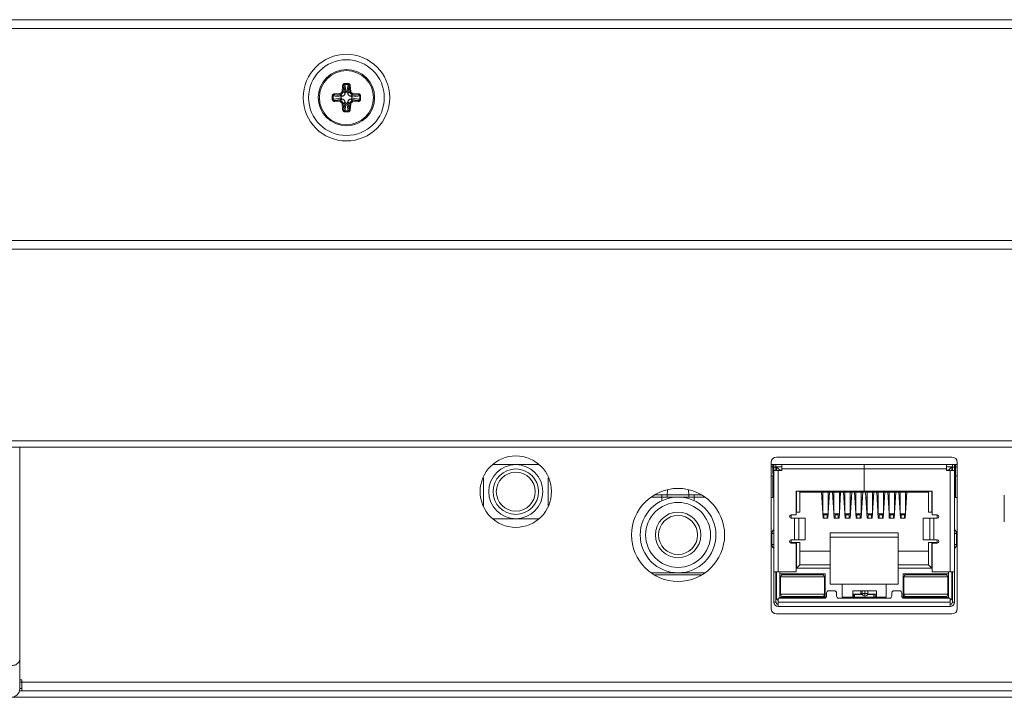
# Model space of a CAD drawing. Units: inches. Extents: x 2 to 121, y 3 to 92.
# Drawn here: x 24 to 28, y 27 to 29 of the extents above; entities that cross this region are included whole.
import ezdxf

# ---------------------------------------------------------------- set-up
doc = ezdxf.new("R2010")
doc.units = ezdxf.units.IN
doc.header["$MEASUREMENT"] = 0
doc.linetypes.add('DCAD_CONTINUOUS', pattern=[0])
doc.layers.get('0').update_dxf_attribs({"linetype": 'DCAD_CONTINUOUS', "lineweight": 0})
doc.layers.add('02___PRT_ALL_AXES', color=7, linetype='DCAD_CONTINUOUS', lineweight=0)
doc.layers.add('20_ALL_FEATURES', color=7, linetype='DCAD_CONTINUOUS', lineweight=0)

msp = doc.modelspace()

# ---------------------------------------------------------------- linework, layer by layer
at = {"color": 7, "linetype": 'DCAD_CONTINUOUS', "lineweight": 0, "ltscale": 0.125002}
for p, q in [((17.9496, 29.0273), (36.0874, 29.0273)), ((36.0874, 28.9958), (17.9181, 28.9958)), ((25.2466, 28.7879), (25.2448, 28.7666)), ((25.2505, 28.7876), (25.2466, 28.7879)), ((25.2505, 28.7876), (25.2487, 28.7663)), ((25.2505, 28.7876), (25.2552, 28.7598)), ((25.2542, 28.7955), (25.2542, 28.792)), ((25.2542, 28.7955), (25.2666, 28.7955)), ((25.259, 28.7636), (25.2542, 28.792)), ((25.2666, 28.792), (25.2542, 28.792)), ((25.2666, 28.792), (25.2619, 28.7636)), ((25.2657, 28.7598), (25.2703, 28.7876)), ((25.2666, 28.792), (25.2666, 28.7955)), ((25.2742, 28.7879), (25.2703, 28.7876)), ((25.2722, 28.7663), (25.2703, 28.7876)), ((25.2761, 28.7666), (25.2742, 28.7879)), ((25.1581, 28.7438), (25.1581, 28.7439)), ((25.162, 28.7439), (25.162, 28.7439)), ((25.2088, 28.7377), (25.2088, 28.7501)), ((25.2123, 28.7501), (25.2088, 28.7501)), ((25.2088, 28.7377), (25.2123, 28.7377)), ((25.2123, 28.7501), (25.2123, 28.7377)), ((25.2123, 28.7501), (25.2407, 28.7453)), ((25.2407, 28.7424), (25.2123, 28.7377)), ((25.2377, 28.7595), (25.2164, 28.7577)), ((25.2164, 28.7577), (25.2167, 28.7538)), ((25.2167, 28.734), (25.2164, 28.7301)), ((25.238, 28.7556), (25.2167, 28.7538)), ((25.2445, 28.7491), (25.2167, 28.7538)), ((25.2167, 28.734), (25.2445, 28.7386)), ((25.2167, 28.734), (25.238, 28.7321)), ((25.238, 28.7556), (25.2377, 28.7595)), ((25.238, 28.7556), (25.2445, 28.7491)), ((25.2445, 28.7386), (25.238, 28.7321)), ((25.2407, 28.7424), (25.2407, 28.7453)), ((25.2443, 28.7491), (25.2445, 28.7491)), ((25.2445, 28.7491), (25.2443, 28.7491)), ((25.2443, 28.7386), (25.2445, 28.7386)), ((25.2445, 28.7386), (25.2443, 28.7386)), ((25.2445, 28.7491), (25.2445, 28.7491)), ((25.2445, 28.7386), (25.2445, 28.7386)), ((25.2448, 28.7666), (25.2487, 28.7663)), ((25.2552, 28.7598), (25.2487, 28.7663)), ((25.2552, 28.76), (25.2552, 28.7598)), ((25.2552, 28.7598), (25.2552, 28.76)), ((25.2552, 28.7598), (25.2552, 28.7598)), ((25.259, 28.7636), (25.2619, 28.7636)), ((25.2722, 28.7663), (25.2657, 28.7598)), ((25.2657, 28.76), (25.2657, 28.7598)), ((25.2657, 28.7598), (25.2657, 28.76)), ((25.2657, 28.7598), (25.2657, 28.7598)), ((25.2722, 28.7663), (25.2761, 28.7666)), ((25.2763, 28.7491), (25.2828, 28.7556)), ((25.3041, 28.7538), (25.2763, 28.7491)), ((25.2763, 28.7491), (25.2763, 28.7491)), ((25.2765, 28.7491), (25.2763, 28.7491)), ((25.2763, 28.7491), (25.2765, 28.7491)), ((25.2828, 28.7321), (25.2763, 28.7386)), ((25.2763, 28.7386), (25.3041, 28.734)), ((25.2763, 28.7386), (25.2763, 28.7386)), ((25.2765, 28.7386), (25.2763, 28.7386)), ((25.2763, 28.7386), (25.2765, 28.7386)), ((25.2801, 28.7453), (25.3086, 28.7501)), ((25.2801, 28.7453), (25.2801, 28.7424)), ((25.3086, 28.7377), (25.2801, 28.7424)), ((25.2832, 28.7595), (25.2828, 28.7556)), ((25.3041, 28.7538), (25.2828, 28.7556)), ((25.2828, 28.7321), (25.3041, 28.734)), ((25.3044, 28.7577), (25.2832, 28.7595)), ((25.3041, 28.7538), (25.3044, 28.7577)), ((25.3044, 28.7301), (25.3041, 28.734)), ((25.3086, 28.7377), (25.3086, 28.7501)), ((25.3121, 28.7501), (25.3086, 28.7501)), ((25.3086, 28.7377), (25.3121, 28.7377)), ((25.3121, 28.7501), (25.3121, 28.7377)), ((25.3589, 28.7438), (25.3589, 28.7439)), ((25.3628, 28.7439), (25.3628, 28.7438)), ((25.2164, 28.7301), (25.2377, 28.7282)), ((25.2377, 28.7282), (25.238, 28.7321)), ((25.2487, 28.7215), (25.2448, 28.7211)), ((25.2448, 28.7211), (25.2466, 28.6999)), ((25.2466, 28.6999), (25.2505, 28.7002)), ((25.2487, 28.7215), (25.2552, 28.728)), ((25.2487, 28.7215), (25.2505, 28.7002)), ((25.2552, 28.728), (25.2505, 28.7002)), ((25.2542, 28.6957), (25.259, 28.7242)), ((25.2552, 28.728), (25.2552, 28.728)), ((25.2552, 28.7278), (25.2552, 28.728)), ((25.2552, 28.728), (25.2552, 28.7278)), ((25.2619, 28.7242), (25.259, 28.7242)), ((25.2619, 28.7242), (25.2666, 28.6957)), ((25.2657, 28.728), (25.2657, 28.728)), ((25.2703, 28.7002), (25.2657, 28.728)), ((25.2657, 28.728), (25.2722, 28.7215)), ((25.2657, 28.7278), (25.2657, 28.728)), ((25.2657, 28.728), (25.2657, 28.7278)), ((25.2703, 28.7002), (25.2722, 28.7215)), ((25.2703, 28.7002), (25.2742, 28.6999)), ((25.2761, 28.7211), (25.2722, 28.7215)), ((25.2742, 28.6999), (25.2761, 28.7211)), ((25.2828, 28.7321), (25.2832, 28.7282)), ((25.2832, 28.7282), (25.3044, 28.7301)), ((25.2542, 28.6957), (25.2542, 28.6922)), ((25.2542, 28.6957), (25.2666, 28.6957)), ((25.2666, 28.6922), (25.2542, 28.6922)), ((25.2666, 28.6922), (25.2666, 28.6957)), ((19.5717, 28.2242), (36.0874, 28.2242)), ((36.0874, 28.1927), (19.5756, 28.1927)), ((56.0046, 27.4958), (18.1387, 27.4958)), ((18.0206, 27.4722), (56.1227, 27.4722)), ((24.0714, 27.4722), (24.0714, 26.5942)), ((25.9596, 27.4092), (25.7935, 27.4092)), ((27.4831, 27.4092), (26.8059, 27.4092)), ((26.8059, 27.4013), (26.8116, 27.4013)), ((26.8234, 27.4013), (26.8451, 27.4013)), ((27.4435, 27.4013), (27.4652, 27.4013)), ((27.477, 27.4013), (27.4831, 27.4013)), ((24.0714, 26.6257), (24.0793, 26.6257)), ((24.0793, 26.5864), (24.0793, 26.6257)), ((24.0714, 26.6179), (24.0793, 26.6179)), ((24.0714, 26.5942), (24.0793, 26.5942)), ((24.0714, 26.5864), (31.3117, 26.5864)), ((24.0793, 26.6179), (31.3038, 26.6179)), ((23.8581, 26.5627), (31.5164, 26.5627))]:
    msp.add_line(p, q, dxfattribs=at)
for centre, radius in [((25.2604, 28.7439), 0.1575), ((25.2604, 28.7439), 0.1378), ((25.8766, 27.3108), 0.1299), ((26.4671, 27.1533), 0.1693)]:
    msp.add_circle(centre, radius, dxfattribs=at)
for centre, radius, start, end in [((25.2604, 28.7439), 0.1024, 0, 359.9661), ((25.2604, 28.7439), 0.0984, 0, 179.9662), ((25.2604, 28.7439), 0.0984, 180, 359.9662), ((25.237, 28.7673), 0.0118, 275.2164, 354.7836), ((25.2839, 28.7673), 0.0118, 185.2164, 264.7836), ((25.237, 28.7204), 0.0118, 5.2164, 84.7836), ((25.2839, 28.7204), 0.0118, 95.2164, 174.7836), ((24.0399, 26.5942), 0.0315, 270, 0)]:
    msp.add_arc(centre, radius, start, end, dxfattribs=at)
for points in [[(25.2542, 28.7955), (25.2529, 28.7954), (25.2516, 28.795), (25.2505, 28.7944), (25.2494, 28.7937), (25.2485, 28.7927), (25.2478, 28.7916), (25.2472, 28.7904), (25.2468, 28.7892), (25.2466, 28.7879)], [(25.2505, 28.7876), (25.2506, 28.7883), (25.2508, 28.7889), (25.251, 28.7896), (25.2513, 28.7903), (25.2517, 28.7908), (25.2522, 28.7913), (25.2528, 28.7917), (25.2535, 28.7919), (25.2542, 28.792)], [(25.2742, 28.7879), (25.274, 28.7892), (25.2736, 28.7904), (25.2731, 28.7916), (25.2723, 28.7927), (25.2714, 28.7937), (25.2704, 28.7944), (25.2692, 28.795), (25.2679, 28.7954), (25.2666, 28.7955)], [(25.2666, 28.792), (25.2673, 28.7919), (25.268, 28.7917), (25.2686, 28.7913), (25.2691, 28.7908), (25.2695, 28.7903), (25.2699, 28.7896), (25.2701, 28.7889), (25.2702, 28.7883), (25.2703, 28.7876)], [(25.2164, 28.7577), (25.2151, 28.7575), (25.2139, 28.7571), (25.2127, 28.7565), (25.2116, 28.7558), (25.2106, 28.7549), (25.2099, 28.7538), (25.2093, 28.7527), (25.2089, 28.7514), (25.2088, 28.7501)], [(25.2088, 28.7377), (25.2089, 28.7364), (25.2093, 28.7351), (25.2099, 28.7339), (25.2106, 28.7329), (25.2116, 28.732), (25.2127, 28.7312), (25.2139, 28.7307), (25.2151, 28.7303), (25.2164, 28.7301)], [(25.2123, 28.7501), (25.2124, 28.7508), (25.2126, 28.7515), (25.213, 28.7521), (25.2135, 28.7526), (25.214, 28.753), (25.2147, 28.7533), (25.2153, 28.7535), (25.216, 28.7537), (25.2167, 28.7538)], [(25.2167, 28.734), (25.216, 28.7341), (25.2153, 28.7342), (25.2147, 28.7344), (25.214, 28.7348), (25.2135, 28.7352), (25.213, 28.7357), (25.2126, 28.7363), (25.2124, 28.737), (25.2123, 28.7377)], [(25.2448, 28.7666), (25.2444, 28.7649), (25.2437, 28.7632), (25.2425, 28.7618), (25.2411, 28.7606), (25.2394, 28.7599), (25.2377, 28.7595)], [(25.2407, 28.7453), (25.2408, 28.746), (25.241, 28.7467), (25.2414, 28.7473), (25.2418, 28.7479), (25.2424, 28.7483), (25.243, 28.7487), (25.2436, 28.749), (25.2443, 28.7491)], [(25.2443, 28.7386), (25.2436, 28.7388), (25.243, 28.739), (25.2424, 28.7394), (25.2418, 28.7399), (25.2414, 28.7404), (25.241, 28.741), (25.2408, 28.7417), (25.2407, 28.7424)], [(25.2445, 28.7491), (25.2463, 28.7494), (25.2481, 28.75), (25.2497, 28.7508), (25.2511, 28.7519), (25.2524, 28.7532), (25.2535, 28.7546), (25.2543, 28.7562), (25.2549, 28.758), (25.2552, 28.7598)], [(25.2552, 28.728), (25.2549, 28.7298), (25.2543, 28.7315), (25.2535, 28.7331), (25.2524, 28.7346), (25.2511, 28.7359), (25.2497, 28.7369), (25.2481, 28.7378), (25.2463, 28.7383), (25.2445, 28.7386)], [(25.2552, 28.76), (25.2553, 28.7607), (25.2556, 28.7613), (25.256, 28.7619), (25.2564, 28.7625), (25.257, 28.7629), (25.2576, 28.7633), (25.2583, 28.7635), (25.259, 28.7636)], [(25.2619, 28.7636), (25.2626, 28.7635), (25.2633, 28.7633), (25.2639, 28.7629), (25.2644, 28.7625), (25.2649, 28.7619), (25.2653, 28.7613), (25.2655, 28.7607), (25.2657, 28.76)], [(25.2657, 28.7598), (25.266, 28.758), (25.2665, 28.7562), (25.2674, 28.7546), (25.2684, 28.7532), (25.2697, 28.7519), (25.2712, 28.7508), (25.2728, 28.75), (25.2745, 28.7494), (25.2763, 28.7491)], [(25.2763, 28.7386), (25.2745, 28.7383), (25.2728, 28.7378), (25.2712, 28.7369), (25.2697, 28.7359), (25.2684, 28.7346), (25.2674, 28.7331), (25.2665, 28.7315), (25.266, 28.7298), (25.2657, 28.728)], [(25.2832, 28.7595), (25.2814, 28.7599), (25.2798, 28.7606), (25.2783, 28.7618), (25.2772, 28.7632), (25.2764, 28.7649), (25.2761, 28.7666)], [(25.2765, 28.7491), (25.2772, 28.749), (25.2779, 28.7487), (25.2785, 28.7483), (25.279, 28.7479), (25.2795, 28.7473), (25.2798, 28.7467), (25.28, 28.746), (25.2801, 28.7453)], [(25.2801, 28.7424), (25.28, 28.7417), (25.2798, 28.741), (25.2795, 28.7404), (25.279, 28.7399), (25.2785, 28.7394), (25.2779, 28.739), (25.2772, 28.7388), (25.2765, 28.7386)], [(25.3041, 28.7538), (25.3048, 28.7537), (25.3055, 28.7535), (25.3062, 28.7533), (25.3068, 28.753), (25.3074, 28.7526), (25.3079, 28.7521), (25.3083, 28.7515), (25.3085, 28.7508), (25.3086, 28.7501)], [(25.3086, 28.7377), (25.3085, 28.737), (25.3083, 28.7363), (25.3079, 28.7357), (25.3074, 28.7352), (25.3068, 28.7348), (25.3062, 28.7344), (25.3055, 28.7342), (25.3048, 28.7341), (25.3041, 28.734)], [(25.3121, 28.7501), (25.3119, 28.7514), (25.3116, 28.7527), (25.311, 28.7538), (25.3102, 28.7549), (25.3093, 28.7558), (25.3082, 28.7565), (25.307, 28.7571), (25.3057, 28.7575), (25.3044, 28.7577)], [(25.3044, 28.7301), (25.3057, 28.7303), (25.307, 28.7307), (25.3082, 28.7312), (25.3093, 28.732), (25.3102, 28.7329), (25.311, 28.7339), (25.3116, 28.7351), (25.3119, 28.7364), (25.3121, 28.7377)], [(25.2377, 28.7282), (25.2394, 28.7279), (25.2411, 28.7271), (25.2425, 28.726), (25.2437, 28.7245), (25.2444, 28.7229), (25.2448, 28.7211)], [(25.2466, 28.6999), (25.2468, 28.6986), (25.2472, 28.6973), (25.2478, 28.6961), (25.2485, 28.695), (25.2494, 28.6941), (25.2505, 28.6933), (25.2516, 28.6927), (25.2529, 28.6923), (25.2542, 28.6922)], [(25.2542, 28.6957), (25.2535, 28.6958), (25.2528, 28.696), (25.2522, 28.6964), (25.2517, 28.6969), (25.2513, 28.6975), (25.251, 28.6981), (25.2508, 28.6988), (25.2506, 28.6995), (25.2505, 28.7002)], [(25.259, 28.7242), (25.2583, 28.7243), (25.2576, 28.7245), (25.257, 28.7248), (25.2564, 28.7253), (25.256, 28.7258), (25.2556, 28.7264), (25.2553, 28.7271), (25.2552, 28.7278)], [(25.2657, 28.7278), (25.2655, 28.7271), (25.2653, 28.7264), (25.2649, 28.7258), (25.2644, 28.7253), (25.2639, 28.7248), (25.2633, 28.7245), (25.2626, 28.7243), (25.2619, 28.7242)], [(25.2703, 28.7002), (25.2702, 28.6995), (25.2701, 28.6988), (25.2699, 28.6981), (25.2695, 28.6975), (25.2691, 28.6969), (25.2686, 28.6964), (25.268, 28.696), (25.2673, 28.6958), (25.2666, 28.6957)], [(25.2666, 28.6922), (25.2679, 28.6923), (25.2692, 28.6927), (25.2704, 28.6933), (25.2714, 28.6941), (25.2723, 28.695), (25.2731, 28.6961), (25.2736, 28.6973), (25.274, 28.6986), (25.2742, 28.6999)], [(25.2761, 28.7211), (25.2764, 28.7229), (25.2772, 28.7245), (25.2783, 28.726), (25.2798, 28.7271), (25.2814, 28.7279), (25.2832, 28.7282)], [(24.0714, 26.7003), (24.0698, 26.6936), (24.0657, 26.6877), (24.0601, 26.6831), (24.0537, 26.6801), (24.0469, 26.6785), (24.0399, 26.6781)]]:
    msp.add_spline(points, degree=3, dxfattribs=at)
at = {"layer": '02___PRT_ALL_AXES', "color": 7, "linetype": 'DCAD_CONTINUOUS', "lineweight": 0, "ltscale": 0.125002}
for p, q in [((26.8059, 26.8855), (26.8059, 27.417)), ((26.8256, 27.4367), (27.4634, 27.4367)), ((27.4831, 27.417), (27.4831, 26.8855)), ((26.8059, 27.4013), (26.8116, 27.4013)), ((26.8234, 27.4013), (26.8451, 27.4013)), ((27.4435, 27.4013), (27.4652, 27.4013)), ((27.477, 27.4013), (27.4831, 27.4013)), ((27.6542, 27.2005), (27.6542, 27.2981)), ((27.4634, 26.8658), (26.8256, 26.8658))]:
    msp.add_line(p, q, dxfattribs=at)
for centre, radius in [((25.8766, 27.3108), 0.1299), ((26.4671, 27.1533), 0.1693)]:
    msp.add_circle(centre, radius, dxfattribs=at)
for centre, start, end in [((26.8256, 27.417), 90, 180), ((27.4634, 27.417), 0, 90), ((26.8256, 26.8855), 180, 270), ((27.4634, 26.8855), 270, 0)]:
    msp.add_arc(centre, 0.0197, start, end, dxfattribs=at)
at = {"layer": '20_ALL_FEATURES', "color": 7, "linetype": 'DCAD_CONTINUOUS', "lineweight": 0, "ltscale": 0.125002}
for p, q in [((26.8116, 27.4092), (26.8116, 27.3775)), ((26.8156, 26.909), (26.8156, 27.4092)), ((26.8234, 27.3874), (26.8234, 27.4092)), ((26.8451, 27.4092), (26.8451, 27.3874)), ((26.8451, 27.4092), (27.1439, 27.4092)), ((27.1439, 27.3126), (27.1439, 27.4092)), ((27.1447, 27.4092), (27.1447, 27.3126)), ((27.1447, 27.4092), (27.4435, 27.4092)), ((27.4435, 27.3874), (27.4435, 27.4092)), ((27.4652, 27.3874), (27.4652, 27.4092)), ((27.4731, 26.909), (27.4731, 27.4092)), ((27.477, 27.3775), (27.477, 27.4092)), ((26.8116, 27.3815), (26.8156, 27.3815)), ((26.8156, 27.3992), (26.8234, 27.3992)), ((26.8156, 27.3874), (26.8451, 27.3874)), ((26.8254, 27.3874), (26.8254, 27.4012)), ((26.8372, 27.3893), (26.8254, 27.4012)), ((26.8254, 27.4012), (26.8451, 27.4012)), ((26.8313, 27.3874), (26.8313, 27.0193)), ((26.8372, 27.3874), (26.8372, 27.3893)), ((26.8372, 27.3893), (26.8451, 27.3893)), ((27.1439, 27.3935), (26.8451, 27.3935)), ((27.1439, 27.4013), (27.1447, 27.4013)), ((27.1439, 27.4012), (27.1447, 27.4012)), ((27.1447, 27.3893), (27.1439, 27.3893)), ((27.4435, 27.3935), (27.1447, 27.3935)), ((27.4435, 27.4012), (27.4632, 27.4012)), ((27.4435, 27.3893), (27.4514, 27.3893)), ((27.4731, 27.3874), (27.4435, 27.3874)), ((27.4514, 27.3893), (27.4632, 27.4012)), ((27.4514, 27.3893), (27.4514, 27.3874)), ((27.4573, 27.0193), (27.4573, 27.3874)), ((27.4632, 27.3874), (27.4632, 27.4012)), ((27.4731, 27.3992), (27.4652, 27.3992)), ((27.477, 27.3815), (27.4731, 27.3815)), ((25.7585, 27.3616), (25.7585, 27.2599)), ((25.9947, 27.3616), (25.9947, 27.2599)), ((26.8059, 27.3687), (26.8153, 27.3687)), ((26.8121, 27.3687), (26.8121, 27.2899)), ((26.8153, 27.2899), (26.8153, 27.3687)), ((27.4733, 27.2899), (27.4733, 27.3687)), ((27.4733, 27.3687), (27.4831, 27.3687)), ((27.4765, 27.3687), (27.4765, 27.2899)), ((26.4278, 27.299), (26.4291, 27.3166)), ((26.5052, 27.3166), (26.5065, 27.299)), ((26.8971, 27.226), (26.8971, 27.3126)), ((26.8971, 27.3126), (27.1439, 27.3126)), ((26.8982, 27.2358), (26.8982, 27.3126)), ((26.9061, 27.3126), (26.9101, 27.3086)), ((26.9101, 27.2358), (26.9101, 27.3086)), ((27.3786, 27.3086), (26.9101, 27.3086)), ((26.989, 27.3086), (26.9937, 27.233)), ((26.9937, 27.3086), (26.9937, 27.2323)), ((27.0126, 27.2142), (27.0185, 27.3086)), ((27.0134, 27.3086), (27.0134, 27.2323)), ((27.0292, 27.3086), (27.0351, 27.2142)), ((27.0343, 27.3086), (27.0343, 27.2323)), ((27.054, 27.3086), (27.054, 27.2323)), ((27.054, 27.233), (27.0587, 27.3086)), ((27.0693, 27.3086), (27.074, 27.233)), ((27.074, 27.3086), (27.074, 27.2323)), ((27.0929, 27.2142), (27.0988, 27.3086)), ((27.0937, 27.3086), (27.0937, 27.2323)), ((27.1095, 27.3086), (27.1142, 27.233)), ((27.1142, 27.3086), (27.1142, 27.2323)), ((27.1331, 27.2142), (27.139, 27.3086)), ((27.1339, 27.3086), (27.1339, 27.2323)), ((27.1439, 27.3205), (27.1447, 27.3205)), ((27.1447, 27.3126), (27.3916, 27.3126)), ((27.1496, 27.3086), (27.1555, 27.2142)), ((27.1547, 27.3086), (27.1547, 27.2323)), ((27.1744, 27.3086), (27.1744, 27.2323)), ((27.1744, 27.233), (27.1792, 27.3086)), ((27.1898, 27.3086), (27.1957, 27.2142)), ((27.1949, 27.3086), (27.1949, 27.2323)), ((27.2146, 27.3086), (27.2146, 27.2323)), ((27.2146, 27.233), (27.2193, 27.3086)), ((27.2299, 27.3086), (27.2347, 27.233)), ((27.2347, 27.3086), (27.2347, 27.2323)), ((27.2536, 27.2142), (27.2595, 27.3086)), ((27.2544, 27.3086), (27.2544, 27.2323)), ((27.2701, 27.3086), (27.276, 27.2142)), ((27.2752, 27.3086), (27.2752, 27.2323)), ((27.2949, 27.3086), (27.2949, 27.2323)), ((27.2949, 27.233), (27.2996, 27.3086)), ((27.3825, 27.3126), (27.3786, 27.3086)), ((27.3786, 27.2358), (27.3786, 27.3086)), ((27.3904, 27.3126), (27.3904, 27.2358)), ((27.3916, 27.3126), (27.3916, 27.226)), ((26.4081, 27.2911), (26.3693, 27.2911)), ((26.3847, 27.299), (26.4278, 27.299)), ((26.4081, 27.2778), (26.4081, 27.299)), ((26.5262, 27.2911), (26.4081, 27.2911)), ((26.4278, 27.299), (26.4278, 27.2911)), ((26.5065, 27.299), (26.4278, 27.299)), ((26.5065, 27.2911), (26.5065, 27.299)), ((26.5065, 27.299), (26.5496, 27.299)), ((26.5262, 27.299), (26.5262, 27.2778)), ((26.565, 27.2911), (26.5262, 27.2911)), ((26.8059, 27.2899), (26.8153, 27.2899)), ((26.9902, 27.2899), (26.9937, 27.2899)), ((26.9937, 27.284), (26.9905, 27.284)), ((27.0134, 27.2899), (27.0174, 27.2899)), ((27.017, 27.284), (27.0134, 27.284)), ((27.0303, 27.2899), (27.0343, 27.2899)), ((27.0343, 27.284), (27.0307, 27.284)), ((27.054, 27.2899), (27.0575, 27.2899)), ((27.0571, 27.284), (27.054, 27.284)), ((27.0705, 27.2899), (27.074, 27.2899)), ((27.074, 27.284), (27.0709, 27.284)), ((27.0937, 27.2899), (27.0977, 27.2899)), ((27.0973, 27.284), (27.0937, 27.284)), ((27.1106, 27.2899), (27.1142, 27.2899)), ((27.1142, 27.284), (27.111, 27.284)), ((27.1339, 27.2899), (27.1378, 27.2899)), ((27.1375, 27.284), (27.1339, 27.284)), ((27.1508, 27.2899), (27.1547, 27.2899)), ((27.1547, 27.284), (27.1512, 27.284)), ((27.1744, 27.2899), (27.178, 27.2899)), ((27.1776, 27.284), (27.1744, 27.284)), ((27.191, 27.2899), (27.1949, 27.2899)), ((27.1949, 27.284), (27.1913, 27.284)), ((27.2146, 27.2899), (27.2181, 27.2899)), ((27.2178, 27.284), (27.2146, 27.284)), ((27.2311, 27.2899), (27.2347, 27.2899)), ((27.2347, 27.284), (27.2315, 27.284)), ((27.2544, 27.2899), (27.2583, 27.2899)), ((27.2579, 27.284), (27.2544, 27.284)), ((27.2713, 27.2899), (27.2752, 27.2899)), ((27.2752, 27.284), (27.2716, 27.284)), ((27.2949, 27.2899), (27.2985, 27.2899)), ((27.2981, 27.284), (27.2949, 27.284)), ((27.4733, 27.2899), (27.4831, 27.2899)), ((26.8971, 27.2358), (26.9101, 27.2358)), ((26.9937, 27.2564), (26.9923, 27.2564)), ((26.9926, 27.2505), (26.9937, 27.2505)), ((26.9977, 27.2299), (26.9937, 27.2323)), ((26.9938, 27.2323), (26.9949, 27.2142)), ((26.9977, 27.2142), (26.9977, 27.2299)), ((26.9977, 27.2299), (27.0095, 27.2299)), ((27.0134, 27.2323), (27.0095, 27.2299)), ((27.0095, 27.2142), (27.0095, 27.2299)), ((27.0153, 27.2564), (27.0134, 27.2564)), ((27.0134, 27.2505), (27.0149, 27.2505)), ((27.0343, 27.2564), (27.0324, 27.2564)), ((27.0328, 27.2505), (27.0343, 27.2505)), ((27.0382, 27.2299), (27.0343, 27.2323)), ((27.0382, 27.2142), (27.0382, 27.2299)), ((27.0382, 27.2299), (27.05, 27.2299)), ((27.054, 27.2323), (27.05, 27.2299)), ((27.05, 27.2142), (27.05, 27.2299)), ((27.0528, 27.2142), (27.0539, 27.2323)), ((27.0554, 27.2564), (27.054, 27.2564)), ((27.054, 27.2505), (27.055, 27.2505)), ((27.074, 27.2564), (27.0726, 27.2564)), ((27.0729, 27.2505), (27.074, 27.2505)), ((27.078, 27.2299), (27.074, 27.2323)), ((27.0741, 27.2323), (27.0752, 27.2142)), ((27.078, 27.2142), (27.078, 27.2299)), ((27.078, 27.2299), (27.0898, 27.2299)), ((27.0937, 27.2323), (27.0898, 27.2299)), ((27.0898, 27.2142), (27.0898, 27.2299)), ((27.0956, 27.2564), (27.0937, 27.2564)), ((27.0937, 27.2505), (27.0952, 27.2505)), ((27.1142, 27.2564), (27.1127, 27.2564)), ((27.1131, 27.2505), (27.1142, 27.2505)), ((27.1142, 27.2323), (27.1154, 27.2142)), ((27.1181, 27.2299), (27.1142, 27.2323)), ((27.1181, 27.2142), (27.1181, 27.2299)), ((27.1181, 27.2299), (27.1299, 27.2299)), ((27.1339, 27.2323), (27.1299, 27.2299)), ((27.1299, 27.2142), (27.1299, 27.2299)), ((27.1357, 27.2564), (27.1339, 27.2564)), ((27.1339, 27.2505), (27.1354, 27.2505)), ((27.1547, 27.2564), (27.1529, 27.2564)), ((27.1533, 27.2505), (27.1547, 27.2505)), ((27.1587, 27.2299), (27.1547, 27.2323)), ((27.1587, 27.2142), (27.1587, 27.2299)), ((27.1587, 27.2299), (27.1705, 27.2299)), ((27.1744, 27.2323), (27.1705, 27.2299)), ((27.1705, 27.2142), (27.1705, 27.2299)), ((27.1732, 27.2142), (27.1744, 27.2323)), ((27.1759, 27.2564), (27.1744, 27.2564)), ((27.1744, 27.2505), (27.1755, 27.2505)), ((27.1949, 27.2564), (27.193, 27.2564)), ((27.1934, 27.2505), (27.1949, 27.2505)), ((27.1988, 27.2299), (27.1949, 27.2323)), ((27.1988, 27.2142), (27.1988, 27.2299)), ((27.1988, 27.2299), (27.2107, 27.2299)), ((27.2146, 27.2323), (27.2107, 27.2299)), ((27.2107, 27.2142), (27.2107, 27.2299)), ((27.2134, 27.2142), (27.2145, 27.2323)), ((27.2161, 27.2564), (27.2146, 27.2564)), ((27.2146, 27.2505), (27.2157, 27.2505)), ((27.2347, 27.2564), (27.2332, 27.2564)), ((27.2336, 27.2505), (27.2347, 27.2505)), ((27.2347, 27.2323), (27.2358, 27.2142)), ((27.2386, 27.2299), (27.2347, 27.2323)), ((27.2386, 27.2142), (27.2386, 27.2299)), ((27.2386, 27.2299), (27.2504, 27.2299)), ((27.2544, 27.2323), (27.2504, 27.2299)), ((27.2504, 27.2142), (27.2504, 27.2299)), ((27.2562, 27.2564), (27.2544, 27.2564)), ((27.2544, 27.2505), (27.2558, 27.2505)), ((27.2752, 27.2564), (27.2734, 27.2564)), ((27.2737, 27.2505), (27.2752, 27.2505)), ((27.2792, 27.2299), (27.2752, 27.2323)), ((27.2792, 27.2142), (27.2792, 27.2299)), ((27.2792, 27.2299), (27.291, 27.2299)), ((27.2949, 27.2323), (27.291, 27.2299)), ((27.291, 27.2142), (27.291, 27.2299)), ((27.2937, 27.2142), (27.2949, 27.2323)), ((27.2964, 27.2564), (27.2949, 27.2564)), ((27.2949, 27.2505), (27.296, 27.2505)), ((27.3786, 27.2358), (27.3916, 27.2358)), ((25.7935, 27.2124), (25.9596, 27.2124)), ((26.8786, 27.2142), (26.8786, 27.226)), ((26.8786, 27.226), (26.8971, 27.226)), ((26.9294, 27.2142), (26.8786, 27.2142)), ((26.8905, 27.1354), (26.8905, 27.2142)), ((26.906, 27.2142), (26.906, 27.1354)), ((26.9294, 27.1354), (26.9294, 27.2142)), ((27.0126, 27.2142), (26.9949, 27.2142)), ((26.9977, 27.2269), (27.0095, 27.2269)), ((27.0528, 27.2142), (27.0351, 27.2142)), ((27.0382, 27.2269), (27.05, 27.2269)), ((27.0929, 27.2142), (27.0752, 27.2142)), ((27.078, 27.2269), (27.0898, 27.2269)), ((27.1331, 27.2142), (27.1154, 27.2142)), ((27.1181, 27.2269), (27.1299, 27.2269)), ((27.1732, 27.2142), (27.1555, 27.2142)), ((27.1587, 27.2269), (27.1705, 27.2269)), ((27.2134, 27.2142), (27.1957, 27.2142)), ((27.1988, 27.2269), (27.2107, 27.2269)), ((27.2536, 27.2142), (27.2358, 27.2142)), ((27.2386, 27.2269), (27.2504, 27.2269)), ((27.2937, 27.2142), (27.276, 27.2142)), ((27.2792, 27.2269), (27.291, 27.2269)), ((27.3592, 27.2142), (27.3592, 27.1354)), ((27.3592, 27.2142), (27.41, 27.2142)), ((27.3827, 27.1354), (27.3827, 27.2142)), ((27.3916, 27.226), (27.41, 27.226)), ((27.3982, 27.2142), (27.3982, 27.1354)), ((27.4101, 27.226), (27.4101, 27.2142)), ((26.8083, 27.1187), (26.8083, 27.158)), ((26.8156, 27.158), (26.8083, 27.158)), ((27.0203, 26.974), (27.0203, 27.161)), ((27.0203, 27.161), (27.2683, 27.161)), ((27.2683, 26.974), (27.2683, 27.161)), ((27.4804, 27.158), (27.4731, 27.158)), ((27.4804, 27.158), (27.4804, 27.1187)), ((26.8786, 27.1256), (26.8786, 27.1354)), ((26.8786, 27.1354), (26.9294, 27.1354)), ((26.9101, 27.1256), (26.8786, 27.1256)), ((26.8971, 27.1236), (26.8786, 27.1236)), ((26.8971, 27.0193), (26.8971, 27.1236)), ((26.8982, 27.033), (26.8982, 27.1256)), ((26.9101, 27.1256), (26.9101, 27.0449)), ((27.0203, 27.1453), (27.2683, 27.1453)), ((27.3592, 27.1354), (27.41, 27.1354)), ((27.3786, 27.0449), (27.3786, 27.1256)), ((27.4101, 27.1256), (27.3786, 27.1256)), ((27.3904, 27.1256), (27.3904, 27.033)), ((27.3916, 27.1236), (27.3916, 27.0193)), ((27.41, 27.1236), (27.3916, 27.1236)), ((27.4101, 27.1354), (27.4101, 27.1256)), ((26.8083, 27.1187), (26.8156, 27.1187)), ((26.9101, 27.0937), (27.0203, 27.0937)), ((27.2683, 27.0937), (27.3786, 27.0937)), ((27.4731, 27.1187), (27.4804, 27.1187)), ((26.3693, 27.0155), (26.565, 27.0155)), ((26.8156, 27.0193), (26.8971, 27.0193)), ((26.8234, 26.909), (26.8234, 27.0193)), ((26.8254, 26.9208), (26.8254, 27.0193)), ((26.8372, 26.9228), (26.8372, 27.0193)), ((26.9101, 27.0449), (26.8982, 27.033)), ((27.0203, 27.033), (26.8982, 27.033)), ((27.0203, 27.0449), (26.9101, 27.0449)), ((27.2683, 27.0449), (27.3786, 27.0449)), ((27.3904, 27.033), (27.2683, 27.033)), ((27.3904, 27.033), (27.3786, 27.0449)), ((27.3916, 27.0193), (27.4731, 27.0193)), ((27.4514, 27.0193), (27.4514, 26.9228)), ((27.4632, 26.9208), (27.4632, 27.0193)), ((27.4652, 26.909), (27.4652, 27.0193)), ((26.3847, 27.0076), (26.5496, 27.0076)), ((26.8372, 27.0114), (27.0026, 27.0114)), ((26.84, 26.9837), (26.8372, 26.9956)), ((26.84, 26.9956), (26.8372, 26.9956)), ((26.84, 27.0006), (26.84, 26.9376)), ((26.9998, 27.0006), (26.84, 27.0006)), ((26.9919, 27.0084), (26.8479, 27.0084)), ((26.9998, 26.9376), (26.9998, 27.0006)), ((27.0026, 26.9956), (26.9998, 26.9956)), ((27.0026, 27.0114), (27.0026, 26.9267)), ((27.286, 26.9267), (27.286, 27.0114)), ((27.286, 27.0114), (27.4514, 27.0114)), ((27.289, 26.9956), (27.286, 26.9956)), ((27.289, 26.9376), (27.289, 27.0006)), ((27.4485, 27.0006), (27.289, 27.0006)), ((27.4406, 27.0084), (27.2969, 27.0084)), ((27.4485, 27.0006), (27.4485, 26.9376)), ((27.4485, 26.9828), (27.4514, 26.9956)), ((27.4514, 26.9956), (27.4485, 26.9956)), ((27.0026, 26.9521), (26.9998, 26.9521)), ((27.0006, 26.9504), (26.9998, 26.9504)), ((27.0006, 26.9307), (27.0006, 26.9504)), ((27.0077, 26.9307), (27.0077, 26.9425)), ((27.0156, 26.9504), (27.036, 26.9504)), ((27.0203, 26.974), (27.2683, 26.974)), ((27.0439, 26.9425), (27.0439, 26.9307)), ((27.0644, 26.9267), (27.0644, 26.974)), ((27.1031, 26.9267), (27.1031, 26.9504)), ((27.157, 26.9504), (27.1031, 26.9504)), ((27.1315, 26.9376), (27.1315, 26.9504)), ((27.1373, 26.9405), (27.1373, 26.9504)), ((27.1472, 26.9307), (27.1472, 26.9504)), ((27.157, 26.9504), (27.157, 26.9405)), ((27.1896, 26.9504), (27.1571, 26.9504)), ((27.1896, 26.9267), (27.1896, 26.9504)), ((27.2242, 26.974), (27.2242, 26.9267)), ((27.2447, 26.9425), (27.2447, 26.9307)), ((27.2731, 26.9504), (27.2526, 26.9504)), ((27.2809, 26.9307), (27.2809, 26.9425)), ((27.286, 26.9521), (27.289, 26.9521)), ((27.288, 26.9307), (27.288, 26.9504)), ((27.288, 26.9504), (27.289, 26.9504)), ((26.8234, 26.909), (26.8156, 26.909)), ((26.8234, 26.9218), (26.8254, 26.9218)), ((26.8313, 26.9149), (26.8254, 26.9208)), ((26.8313, 26.8933), (26.8313, 26.9228)), ((26.9998, 26.9228), (26.8313, 26.9228)), ((26.8313, 26.909), (27.4573, 26.909)), ((27.0026, 26.9267), (26.8372, 26.9267)), ((26.84, 26.9376), (26.9998, 26.9376)), ((26.8473, 26.9297), (26.8473, 26.9267)), ((26.8479, 26.9297), (26.9919, 26.9297)), ((26.9028, 26.9267), (26.9028, 26.9297)), ((26.9271, 26.9297), (26.9271, 26.9267)), ((26.9437, 26.9297), (26.9437, 26.9267)), ((26.9958, 26.9307), (27.0006, 26.9307)), ((27.2368, 26.9228), (27.0518, 26.9228)), ((27.2242, 26.9267), (27.0644, 26.9267)), ((27.1315, 26.9376), (27.1031, 26.9376)), ((27.1031, 26.9287), (27.1049, 26.9287)), ((27.1049, 26.9267), (27.1049, 26.9376)), ((27.1093, 26.9366), (27.1093, 26.9267)), ((27.1093, 26.9366), (27.1381, 26.9366)), ((27.1303, 26.9366), (27.1303, 26.9376)), ((27.1377, 26.9386), (27.1315, 26.9386)), ((27.1373, 26.9405), (27.157, 26.9405)), ((27.1562, 26.9366), (27.1794, 26.9366)), ((27.1571, 26.9386), (27.1567, 26.9386)), ((27.1571, 26.9376), (27.1571, 26.9405)), ((27.1896, 26.9376), (27.1571, 26.9376)), ((27.1583, 26.9376), (27.1583, 26.9366)), ((27.1794, 26.9267), (27.1794, 26.9366)), ((27.1837, 26.9267), (27.1837, 26.9376)), ((27.1896, 26.9287), (27.1837, 26.9287)), ((27.4514, 26.9267), (27.286, 26.9267)), ((27.2931, 26.9307), (27.288, 26.9307)), ((27.4573, 26.9228), (27.2888, 26.9228)), ((27.4485, 26.9376), (27.289, 26.9376)), ((27.2969, 26.9297), (27.4406, 26.9297)), ((27.3449, 26.9297), (27.3449, 26.9267)), ((27.3615, 26.9267), (27.3615, 26.9297)), ((27.3859, 26.9297), (27.3859, 26.9267)), ((27.4414, 26.9267), (27.4414, 26.9297)), ((27.4573, 26.8933), (27.4573, 26.9228)), ((27.4573, 26.9149), (27.4632, 26.9208)), ((27.4652, 26.9218), (27.4632, 26.9218)), ((27.4731, 26.909), (27.4652, 26.909)), ((27.4573, 26.8933), (26.8313, 26.8933))]:
    msp.add_line(p, q, dxfattribs=at)
for centre, radius in [((25.8766, 27.3108), 0.0984), ((25.8766, 27.3108), 0.0827), ((25.8766, 27.3108), 0.0709), ((26.4671, 27.1533), 0.1378), ((26.4671, 27.1533), 0.1181), ((26.4671, 27.1533), 0.0827), ((26.4671, 27.1533), 0.0709)]:
    msp.add_circle(centre, radius, dxfattribs=at)
for centre, radius, start, end in [((26.8234, 27.3775), 0.0118, 180, 228.1897), ((27.4652, 27.3775), 0.0118, 311.8103, 0), ((26.8786, 27.2201), 0.00591, 90, 270), ((27.41, 27.2201), 0.00591, 270, 90), ((26.8786, 27.1295), 0.00591, 90, 270), ((27.41, 27.1295), 0.00591, 270, 90), ((26.8479, 27.0006), 0.00787, 89.9998, 180), ((26.9919, 27.0006), 0.00787, 0, 90), ((27.2969, 27.0006), 0.00787, 89.9998, 180), ((27.4406, 27.0006), 0.00787, 360, 90), ((27.0156, 26.9425), 0.00787, 90, 180), ((27.036, 26.9425), 0.00787, 360, 90), ((27.2526, 26.9425), 0.00787, 90, 180), ((27.2731, 26.9425), 0.00787, 360, 90), ((26.8313, 26.909), 0.0157, 180, 270), ((26.8313, 26.909), 0.00787, 180, 270), ((26.8479, 26.9376), 0.00787, 180, 270), ((26.9919, 26.9376), 0.00787, 270, 0), ((26.9998, 26.9307), 0.00787, 270, 360), ((27.0518, 26.9307), 0.00787, 180, 270), ((27.1472, 26.9405), 0.00984, 180.0035, 359.9965), ((27.2368, 26.9307), 0.00787, 270, 360), ((27.2888, 26.9307), 0.00787, 180, 270), ((27.2969, 26.9376), 0.00787, 180, 270), ((27.4406, 26.9376), 0.00787, 269.9998, 0), ((27.4573, 26.909), 0.0157, 270, 0), ((27.4573, 26.909), 0.00787, 270, 0)]:
    msp.add_arc(centre, radius, start, end, dxfattribs=at)
for points in [[(26.8083, 27.158), (26.8085, 27.1608), (26.8091, 27.1634), (26.8102, 27.166), (26.8116, 27.1683), (26.8134, 27.1704), (26.8155, 27.1722)], [(27.4804, 27.158), (27.4802, 27.1608), (27.4795, 27.1634), (27.4785, 27.166), (27.477, 27.1684), (27.4752, 27.1705), (27.4731, 27.1722)], [(26.8083, 27.1187), (26.8085, 27.1159), (26.8091, 27.1132), (26.8102, 27.1107), (26.8116, 27.1083), (26.8134, 27.1062), (26.8155, 27.1044)], [(27.4804, 27.1187), (27.4802, 27.1159), (27.4795, 27.1132), (27.4785, 27.1107), (27.477, 27.1083), (27.4752, 27.1062), (27.4731, 27.1044)]]:
    msp.add_spline(points, degree=3, dxfattribs=at)

doc.saveas('drawing.dxf')
